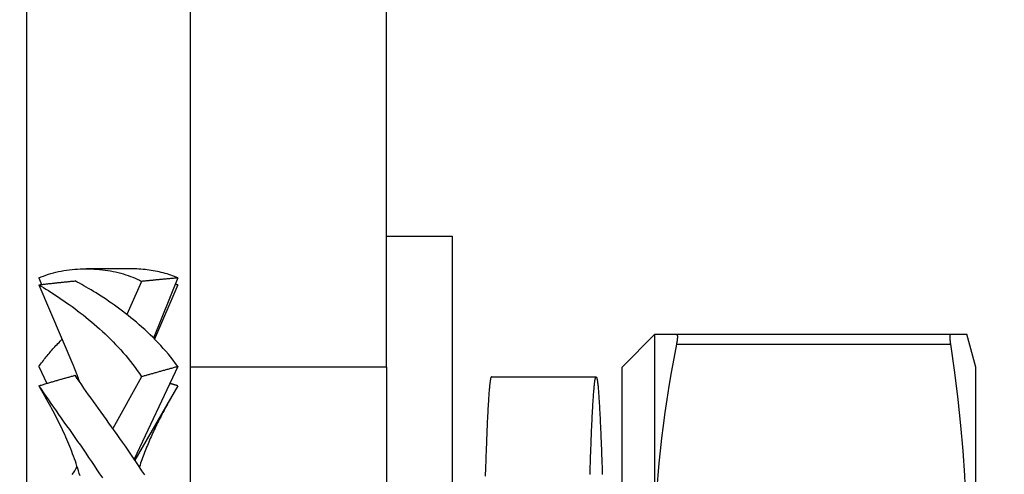
# Model space of a CAD drawing. Extents: x 0 to 1418, y 0 to 950.
# Drawn here: x 750 to 765, y 598 to 605 of the extents above; entities that cross this region are included whole.
import ezdxf

# ---------------------------------------------------------------- set-up
doc = ezdxf.new("R2010")
doc.units = 0
doc.header["$PDMODE"] = 3
doc.layers.get('0').update_dxf_attribs({"linetype": 'CONTINUOUS'})
doc.layers.get('DEFPOINTS').update_dxf_attribs({"linetype": 'CONTINUOUS'})
doc.layers.add('CONTOUR', color=2, linetype='CONTINUOUS')
doc.layers.add('MARK', color=6, linetype='CONTINUOUS')
doc.styles.get("Standard").update_dxf_attribs({"font": 'txt.shx', "bigfont": 'bigfont.shx'})
doc.dimstyles.get("Standard").update_dxf_attribs({"dimtxt": 2.5, "dimasz": 2.5, "dimexe": 1.25, "dimexo": 0.625, "dimtad": 1, "dimcen": 2.5, "dimazin": 3, "dimtfac": 1, "dimtmove": 0, "dimatfit": 3})

# ---------------------------------------------------------------- blocks, each defined once
blk = doc.blocks.new('_OPEN30')
at = {"color": 0, "linetype": 'BYBLOCK'}
for p, q in [((-1, 0.26795), (0, 0)), ((0, 0), (-1, -0.26795)), ((0, 0), (-1, 0))]:
    blk.add_line(p, q, dxfattribs=at)
blk = doc.blocks.new('*D28')
at = {"layer": 'DEFPOINTS', "color": 0}
for p in [(764.149, 899.553), (440.149, 600.053), (764.149, 600.053)]:
    blk.add_point(p, dxfattribs=at)
at = {"layer": 'MARK'}
for p, q in [((440.149, 606.803), (440.149, 906.303)), ((764.149, 606.803), (764.149, 906.303)), ((457.649, 899.553), (746.649, 899.553))]:
    blk.add_line(p, q, dxfattribs=at)
at = {"layer": 'MARK', "xscale": 17.5, "yscale": 17.5, "zscale": 17.5, "rotation": 180}
blk.add_blockref('_OPEN30', (440.149, 899.553), dxfattribs=at)
at = {"layer": 'MARK', "xscale": 17.5, "yscale": 17.5, "zscale": 17.5}
blk.add_blockref('_OPEN30', (764.149, 899.553), dxfattribs=at)
at = {"layer": 'MARK', "color": 3, "linetype": 'CONTINUOUS'}
blk.add_text('324', height=17.5, dxfattribs=at).set_placement((578.815, 906.303))
blk = doc.blocks.new('*D29')
at = {"layer": 'DEFPOINTS', "color": 0}
for p in [(745.65, 859.053), (745.65, 514.053), (814.149, 514.053)]:
    blk.add_point(p, dxfattribs=at)
at = {"layer": 'MARK'}
for p, q in [((752.4, 859.053), (820.899, 859.053)), ((814.149, 841.553), (814.149, 531.553)), ((752.4, 514.053), (820.899, 514.053))]:
    blk.add_line(p, q, dxfattribs=at)
at = {"layer": 'MARK', "xscale": 17.5, "yscale": 17.5, "zscale": 17.5}
for p, rotation in [((814.149, 859.053), 90), ((814.149, 514.053), 270)]:
    blk.add_blockref('_OPEN30', p, dxfattribs=dict(at, rotation=rotation))
at = {"layer": 'MARK', "color": 3, "linetype": 'CONTINUOUS'}
blk.add_text('345', height=17.5, rotation=90, dxfattribs=at).set_placement((807.399, 663.22))
blk = doc.blocks.new('*D30')
at = {"layer": 'DEFPOINTS', "color": 0}
for p in [(745.65, 859.053), (698.043, 456.732), (864.149, 456.732)]:
    blk.add_point(p, dxfattribs=at)
at = {"layer": 'MARK'}
for p, q in [((752.4, 859.053), (870.899, 859.053)), ((864.149, 841.553), (864.149, 474.232)), ((704.793, 456.732), (870.899, 456.732))]:
    blk.add_line(p, q, dxfattribs=at)
at = {"layer": 'MARK', "xscale": 17.5, "yscale": 17.5, "zscale": 17.5}
for p, rotation in [((864.149, 859.053), 90), ((864.149, 456.732), 270)]:
    blk.add_blockref('_OPEN30', p, dxfattribs=dict(at, rotation=rotation))
at = {"layer": 'MARK', "color": 3, "linetype": 'CONTINUOUS'}
blk.add_text('(402)', height=17.5, rotation=90, dxfattribs=at).set_placement((857.399, 624.351))

msp = doc.modelspace()

# ---------------------------------------------------------------- linework, layer by layer
at = {"layer": 'CONTOUR'}
for p, q in [((749.649, 633.053), (749.649, 518.051)), ((752.149, 612.053), (752.149, 600.053)), ((755.149, 600.053), (755.149, 612.053)), ((755.149, 602.053), (756.149, 602.053)), ((756.149, 602.053), (756.149, 586.053)), ((751.238, 601.553), (750.56, 601.553)), ((749.836, 601.414), (749.877, 601.314)), ((751.961, 601.414), (751.589, 600.495)), ((749.836, 601.309), (750.358, 600.091)), ((751.405, 601.361), (751.182, 600.855)), ((751.961, 601.309), (751.605, 600.479)), ((758.749, 600.053), (759.249, 600.553)), ((759.249, 597.303), (759.249, 600.553)), ((759.577, 600.553), (763.768, 600.553)), ((764.149, 600.053), (764.015, 600.553)), ((759.577, 600.403), (763.768, 600.403)), ((749.836, 600.061), (749.958, 599.803)), ((751.961, 600.061), (751.294, 598.647)), ((755.149, 600.053), (752.149, 600.053)), ((752.149, 600.053), (752.149, 499.691)), ((755.149, 600.053), (755.149, 499.66)), ((758.749, 594.053), (758.749, 600.053)), ((764.149, 588.053), (764.149, 600.053)), ((751.405, 599.906), (750.967, 599.113)), ((756.75, 599.903), (758.35, 599.903)), ((749.836, 599.767), (749.94, 599.587)), ((751.961, 599.767), (751.305, 598.63))]:
    msp.add_line(p, q, dxfattribs=at)
for points in [[(749.836, 601.414), (749.872, 601.429), (749.908, 601.443), (749.945, 601.456), (749.982, 601.469), (750.02, 601.48), (750.059, 601.491), (750.098, 601.501), (750.138, 601.51), (750.179, 601.518), (750.219, 601.525), (750.261, 601.532), (750.302, 601.537), (750.344, 601.542), (750.386, 601.546), (750.428, 601.549), (750.47, 601.551), (750.512, 601.552), (750.555, 601.553), (750.597, 601.553), (750.639, 601.551), (750.681, 601.55), (750.723, 601.547), (750.765, 601.543), (750.807, 601.539), (750.848, 601.534), (750.889, 601.528), (750.93, 601.521), (750.97, 601.513), (751.009, 601.505), (751.049, 601.496), (751.087, 601.486), (751.126, 601.475), (751.163, 601.463), (751.2, 601.451), (751.236, 601.438), (751.272, 601.424), (751.306, 601.409), (751.34, 601.394), (751.373, 601.378), (751.405, 601.361)], [(751.961, 601.414), (751.934, 601.425), (751.907, 601.436), (751.88, 601.447), (751.852, 601.457), (751.824, 601.466), (751.795, 601.475), (751.766, 601.484), (751.737, 601.492), (751.707, 601.499), (751.677, 601.506), (751.647, 601.513), (751.616, 601.519), (751.585, 601.524), (751.554, 601.529), (751.523, 601.534), (751.492, 601.538), (751.461, 601.541), (751.429, 601.544), (751.397, 601.547), (751.365, 601.549), (751.334, 601.551), (751.302, 601.552), (751.27, 601.553), (751.238, 601.553)], [(751.961, 601.414), (751.947, 601.413), (751.933, 601.411), (751.919, 601.41), (751.905, 601.409), (751.891, 601.407), (751.877, 601.406), (751.863, 601.405), (751.849, 601.404), (751.835, 601.402), (751.821, 601.401), (751.807, 601.4), (751.793, 601.398), (751.779, 601.397), (751.765, 601.396), (751.751, 601.394), (751.737, 601.393), (751.723, 601.392), (751.71, 601.391), (751.696, 601.389), (751.682, 601.388), (751.668, 601.387), (751.654, 601.385), (751.64, 601.384), (751.626, 601.383), (751.612, 601.381), (751.598, 601.38), (751.585, 601.379), (751.571, 601.377), (751.557, 601.376), (751.543, 601.375), (751.529, 601.373), (751.515, 601.372), (751.502, 601.37), (751.488, 601.369), (751.474, 601.368), (751.46, 601.366), (751.446, 601.365), (751.433, 601.364), (751.419, 601.362), (751.405, 601.361)], [(749.836, 601.309), (749.85, 601.31), (749.864, 601.312), (749.878, 601.314), (749.892, 601.315), (749.906, 601.317), (749.92, 601.319), (749.934, 601.32), (749.948, 601.322), (749.962, 601.323), (749.976, 601.325), (749.99, 601.327), (750.004, 601.328), (750.018, 601.33), (750.032, 601.331), (750.046, 601.333), (750.06, 601.334), (750.074, 601.336), (750.088, 601.337), (750.102, 601.339), (750.116, 601.34), (750.129, 601.342), (750.143, 601.343), (750.157, 601.345), (750.171, 601.346), (750.185, 601.348), (750.199, 601.349), (750.213, 601.351), (750.227, 601.352), (750.24, 601.354), (750.254, 601.355), (750.268, 601.356), (750.282, 601.358), (750.296, 601.359), (750.31, 601.361), (750.323, 601.362), (750.337, 601.363), (750.351, 601.365), (750.365, 601.366), (750.378, 601.367), (750.392, 601.369)], [(749.836, 601.309), (749.872, 601.288), (749.908, 601.266), (749.945, 601.244), (749.982, 601.22), (750.02, 601.196), (750.059, 601.171), (750.098, 601.146), (750.138, 601.119), (750.179, 601.092), (750.219, 601.064), (750.261, 601.035), (750.302, 601.006), (750.344, 600.976), (750.386, 600.945), (750.428, 600.913), (750.47, 600.881), (750.512, 600.848), (750.555, 600.814), (750.597, 600.78), (750.639, 600.745), (750.681, 600.709), (750.723, 600.672), (750.765, 600.635), (750.807, 600.597), (750.848, 600.559), (750.889, 600.52), (750.93, 600.48), (750.97, 600.439), (751.009, 600.398), (751.049, 600.357), (751.087, 600.314), (751.126, 600.271), (751.163, 600.228), (751.2, 600.183), (751.236, 600.139), (751.272, 600.093), (751.306, 600.047), (751.34, 600.001), (751.373, 599.954), (751.405, 599.906)], [(751.961, 600.061), (751.926, 600.109), (751.89, 600.156), (751.853, 600.203), (751.815, 600.249), (751.777, 600.294), (751.738, 600.338), (751.699, 600.381), (751.659, 600.424), (751.619, 600.466), (751.578, 600.507), (751.537, 600.547), (751.495, 600.586), (751.454, 600.625), (751.412, 600.663), (751.37, 600.7), (751.327, 600.736), (751.285, 600.772), (751.243, 600.806), (751.2, 600.84), (751.158, 600.873), (751.116, 600.905), (751.074, 600.937), (751.032, 600.968), (750.991, 600.998), (750.949, 601.027), (750.908, 601.055), (750.868, 601.083), (750.828, 601.109), (750.788, 601.135), (750.749, 601.16), (750.71, 601.185), (750.672, 601.208), (750.634, 601.231), (750.597, 601.253), (750.561, 601.274), (750.526, 601.295), (750.491, 601.314), (750.457, 601.333), (750.424, 601.351), (750.392, 601.369)], [(751.961, 601.309), (751.959, 601.309), (751.958, 601.309), (751.956, 601.309), (751.954, 601.31), (751.953, 601.31), (751.951, 601.31), (751.949, 601.31), (751.948, 601.31), (751.946, 601.311), (751.944, 601.311), (751.942, 601.311), (751.941, 601.311), (751.939, 601.311), (751.937, 601.312), (751.936, 601.312), (751.934, 601.312), (751.932, 601.312), (751.931, 601.312), (751.929, 601.313), (751.927, 601.313), (751.926, 601.313), (751.924, 601.313), (751.922, 601.313), (751.921, 601.314)], [(759.577, 600.553), (759.578, 600.553), (759.579, 600.553), (759.58, 600.553), (759.58, 600.552), (759.581, 600.552), (759.582, 600.552), (759.582, 600.551), (759.583, 600.551), (759.584, 600.55), (759.584, 600.55), (759.585, 600.549), (759.585, 600.548), (759.586, 600.547), (759.586, 600.547), (759.587, 600.546), (759.587, 600.545), (759.587, 600.544), (759.588, 600.542), (759.588, 600.541), (759.589, 600.54), (759.589, 600.539), (759.589, 600.537), (759.59, 600.536), (759.59, 600.534), (759.59, 600.533), (759.59, 600.531), (759.59, 600.53), (759.591, 600.528), (759.591, 600.526), (759.591, 600.525), (759.591, 600.523), (759.591, 600.521), (759.591, 600.519), (759.591, 600.517), (759.591, 600.515), (759.591, 600.513), (759.591, 600.511), (759.591, 600.508), (759.591, 600.506), (759.591, 600.504), (759.591, 600.501), (759.591, 600.499), (759.591, 600.497), (759.591, 600.494), (759.59, 600.491), (759.59, 600.489), (759.59, 600.486), (759.59, 600.483), (759.59, 600.48), (759.589, 600.478), (759.589, 600.475), (759.589, 600.472), (759.588, 600.469), (759.588, 600.465), (759.587, 600.462), (759.587, 600.459), (759.587, 600.456), (759.586, 600.453), (759.586, 600.449), (759.585, 600.446), (759.585, 600.443), (759.584, 600.439), (759.584, 600.436), (759.583, 600.432), (759.582, 600.429), (759.582, 600.425), (759.581, 600.422), (759.58, 600.418), (759.58, 600.414), (759.579, 600.41), (759.578, 600.407), (759.577, 600.403)], [(763.768, 600.403), (763.767, 600.407), (763.767, 600.41), (763.766, 600.414), (763.766, 600.418), (763.765, 600.422), (763.765, 600.425), (763.764, 600.429), (763.764, 600.432), (763.764, 600.436), (763.763, 600.439), (763.763, 600.443), (763.762, 600.446), (763.762, 600.45), (763.762, 600.453), (763.761, 600.456), (763.761, 600.459), (763.761, 600.462), (763.76, 600.466), (763.76, 600.469), (763.76, 600.472), (763.759, 600.475), (763.759, 600.478), (763.759, 600.48), (763.759, 600.483), (763.759, 600.486), (763.758, 600.489), (763.758, 600.491), (763.758, 600.494), (763.758, 600.497), (763.758, 600.499), (763.758, 600.501), (763.758, 600.504), (763.758, 600.506), (763.758, 600.508), (763.758, 600.511), (763.758, 600.513), (763.758, 600.515), (763.758, 600.517), (763.758, 600.519), (763.758, 600.521), (763.758, 600.523), (763.758, 600.524), (763.758, 600.526), (763.758, 600.528), (763.758, 600.53), (763.758, 600.531), (763.759, 600.533), (763.759, 600.534), (763.759, 600.536), (763.759, 600.537), (763.759, 600.539), (763.76, 600.54), (763.76, 600.541), (763.76, 600.542), (763.761, 600.544), (763.761, 600.545), (763.761, 600.546), (763.762, 600.547), (763.762, 600.547), (763.762, 600.548), (763.763, 600.549), (763.763, 600.55), (763.764, 600.55), (763.764, 600.551), (763.764, 600.551), (763.765, 600.552), (763.765, 600.552), (763.766, 600.552), (763.766, 600.553), (763.767, 600.553), (763.767, 600.553), (763.768, 600.553)], [(749.836, 600.061), (749.85, 600.08), (749.864, 600.098), (749.877, 600.117), (749.891, 600.135), (749.906, 600.154), (749.92, 600.172), (749.934, 600.19), (749.949, 600.208), (749.963, 600.226), (749.978, 600.243), (749.992, 600.261), (750.007, 600.279), (750.022, 600.296), (750.037, 600.313), (750.052, 600.33), (750.068, 600.347), (750.083, 600.364), (750.098, 600.381), (750.114, 600.398), (750.129, 600.414), (750.145, 600.43), (750.16, 600.447), (750.176, 600.463), (750.192, 600.479)], [(759.577, 600.403), (759.535, 600.184), (759.496, 599.971), (759.461, 599.763), (759.428, 599.558), (759.398, 599.357), (759.372, 599.16), (759.348, 598.966), (759.327, 598.775), (759.308, 598.586), (759.292, 598.399), (759.279, 598.214), (759.268, 598.03), (759.259, 597.847), (759.253, 597.665), (759.25, 597.484), (759.249, 597.303)], [(763.768, 594.203), (763.829, 594.635), (763.88, 595.048), (763.922, 595.446), (763.956, 595.831), (763.982, 596.207), (764, 596.576), (764.011, 596.941), (764.015, 597.303), (764.011, 597.665), (764, 598.03), (763.982, 598.399), (763.956, 598.775), (763.922, 599.16), (763.88, 599.558), (763.829, 599.971), (763.768, 600.403)], [(750.458, 599.83), (750.456, 599.836), (750.453, 599.843), (750.451, 599.85), (750.449, 599.856), (750.447, 599.863), (750.444, 599.87), (750.442, 599.876), (750.44, 599.883), (750.437, 599.889), (750.435, 599.896), (750.433, 599.903), (750.43, 599.909), (750.428, 599.916), (750.425, 599.922), (750.423, 599.929), (750.421, 599.935), (750.418, 599.942), (750.416, 599.948), (750.413, 599.955), (750.411, 599.962), (750.408, 599.968), (750.406, 599.975), (750.403, 599.981), (750.401, 599.988), (750.398, 599.994), (750.395, 600.001), (750.393, 600.007), (750.39, 600.014), (750.388, 600.02), (750.385, 600.027), (750.382, 600.033), (750.38, 600.04), (750.377, 600.046), (750.374, 600.053), (750.372, 600.059), (750.369, 600.065), (750.366, 600.072), (750.364, 600.078), (750.361, 600.085), (750.358, 600.091)], [(751.961, 600.061), (751.947, 600.057), (751.933, 600.053), (751.919, 600.049), (751.905, 600.045), (751.891, 600.041), (751.877, 600.037), (751.863, 600.033), (751.849, 600.029), (751.835, 600.025), (751.821, 600.022), (751.807, 600.018), (751.793, 600.014), (751.779, 600.01), (751.765, 600.006), (751.751, 600.002), (751.737, 599.998), (751.723, 599.994), (751.71, 599.99), (751.696, 599.986), (751.682, 599.983), (751.668, 599.979), (751.654, 599.975), (751.64, 599.971), (751.626, 599.967), (751.612, 599.963), (751.598, 599.959), (751.585, 599.955), (751.571, 599.952), (751.557, 599.948), (751.543, 599.944), (751.529, 599.94), (751.515, 599.936), (751.502, 599.932), (751.488, 599.929), (751.474, 599.925), (751.46, 599.921), (751.446, 599.917), (751.433, 599.913), (751.419, 599.91), (751.405, 599.906)], [(749.836, 599.767), (749.85, 599.771), (749.864, 599.775), (749.878, 599.779), (749.892, 599.784), (749.906, 599.788), (749.92, 599.792), (749.934, 599.796), (749.948, 599.8), (749.962, 599.805), (749.976, 599.809), (749.99, 599.813), (750.004, 599.817), (750.018, 599.821), (750.032, 599.825), (750.046, 599.829), (750.06, 599.833), (750.074, 599.838), (750.088, 599.842), (750.102, 599.846), (750.116, 599.85), (750.129, 599.854), (750.143, 599.858), (750.157, 599.862), (750.171, 599.866), (750.185, 599.87), (750.199, 599.874), (750.213, 599.877), (750.227, 599.881), (750.24, 599.885), (750.254, 599.889), (750.268, 599.893), (750.282, 599.897), (750.296, 599.901), (750.31, 599.905), (750.323, 599.909), (750.337, 599.912), (750.351, 599.916), (750.365, 599.92), (750.378, 599.924), (750.392, 599.928)], [(751.454, 598.406), (751.412, 598.47), (751.37, 598.534), (751.327, 598.597), (751.285, 598.66), (751.243, 598.722), (751.2, 598.783), (751.158, 598.844), (751.116, 598.904), (751.074, 598.964), (751.032, 599.023), (750.991, 599.081), (750.949, 599.139), (750.908, 599.196), (750.868, 599.252), (750.828, 599.308), (750.788, 599.363), (750.749, 599.418), (750.71, 599.471), (750.672, 599.525), (750.634, 599.577), (750.597, 599.629), (750.561, 599.681), (750.526, 599.731), (750.491, 599.781), (750.457, 599.831), (750.424, 599.879), (750.392, 599.928)], [(756.75, 599.903), (756.749, 599.903), (756.747, 599.902), (756.746, 599.9), (756.745, 599.897), (756.743, 599.894), (756.742, 599.89), (756.74, 599.886), (756.739, 599.88), (756.737, 599.874), (756.736, 599.868), (756.735, 599.86), (756.733, 599.852), (756.732, 599.843), (756.73, 599.834), (756.729, 599.824), (756.728, 599.813), (756.726, 599.801), (756.725, 599.789), (756.723, 599.776), (756.722, 599.762), (756.721, 599.748), (756.719, 599.733), (756.718, 599.717), (756.716, 599.7), (756.715, 599.683), (756.713, 599.665), (756.712, 599.647), (756.711, 599.628), (756.709, 599.608), (756.708, 599.587), (756.706, 599.566), (756.705, 599.544), (756.704, 599.522), (756.702, 599.499), (756.701, 599.475), (756.699, 599.45), (756.698, 599.425), (756.697, 599.4), (756.695, 599.373), (756.694, 599.346), (756.692, 599.318), (756.691, 599.29), (756.689, 599.261), (756.688, 599.231), (756.687, 599.201), (756.685, 599.17), (756.684, 599.139), (756.682, 599.107), (756.681, 599.074), (756.68, 599.041), (756.678, 599.007), (756.677, 598.972), (756.675, 598.937), (756.674, 598.902), (756.673, 598.865), (756.671, 598.828), (756.67, 598.791), (756.668, 598.753), (756.667, 598.714), (756.666, 598.675), (756.664, 598.635), (756.663, 598.595), (756.661, 598.554), (756.66, 598.513), (756.658, 598.471), (756.657, 598.429), (756.656, 598.386)], [(758.257, 598.413), (758.258, 598.456), (758.259, 598.498), (758.261, 598.54), (758.262, 598.581), (758.264, 598.622), (758.265, 598.662), (758.266, 598.701), (758.268, 598.74), (758.269, 598.779), (758.271, 598.817), (758.272, 598.854), (758.274, 598.891), (758.275, 598.927), (758.276, 598.962), (758.278, 598.997), (758.279, 599.031), (758.281, 599.065), (758.282, 599.098), (758.283, 599.131), (758.285, 599.162), (758.286, 599.194), (758.288, 599.224), (758.289, 599.254), (758.291, 599.283), (758.292, 599.312), (758.293, 599.34), (758.295, 599.367), (758.296, 599.394), (758.298, 599.42), (758.299, 599.446), (758.301, 599.47), (758.302, 599.495), (758.303, 599.518), (758.305, 599.541), (758.306, 599.563), (758.308, 599.584), (758.309, 599.605), (758.31, 599.625), (758.312, 599.644), (758.313, 599.663), (758.315, 599.681), (758.316, 599.698), (758.318, 599.715), (758.319, 599.731), (758.32, 599.746), (758.322, 599.761), (758.323, 599.774), (758.325, 599.788), (758.326, 599.8), (758.327, 599.812), (758.329, 599.823), (758.33, 599.833), (758.332, 599.843), (758.333, 599.852), (758.335, 599.86), (758.336, 599.867), (758.337, 599.874), (758.339, 599.88), (758.34, 599.886), (758.342, 599.89), (758.343, 599.894), (758.345, 599.897), (758.346, 599.9), (758.347, 599.902), (758.349, 599.903), (758.35, 599.903), (758.352, 599.903), (758.353, 599.901), (758.354, 599.9), (758.356, 599.897), (758.357, 599.894), (758.359, 599.89), (758.36, 599.885), (758.362, 599.88), (758.363, 599.874), (758.364, 599.867), (758.366, 599.859), (758.367, 599.851), (758.369, 599.842), (758.37, 599.833), (758.371, 599.822), (758.373, 599.811), (758.374, 599.799), (758.376, 599.787), (758.377, 599.774), (758.379, 599.76), (758.38, 599.745), (758.381, 599.73), (758.383, 599.714), (758.384, 599.697), (758.386, 599.68), (758.387, 599.662), (758.389, 599.643), (758.39, 599.624), (758.391, 599.604), (758.393, 599.583), (758.394, 599.562), (758.396, 599.54), (758.397, 599.517), (758.398, 599.493), (758.4, 599.469), (758.401, 599.444), (758.403, 599.419), (758.404, 599.393), (758.406, 599.366), (758.407, 599.339), (758.408, 599.311), (758.41, 599.282), (758.411, 599.253), (758.413, 599.223), (758.414, 599.192), (758.415, 599.161), (758.417, 599.129), (758.418, 599.096), (758.42, 599.063), (758.421, 599.03), (758.423, 598.995), (758.424, 598.96), (758.425, 598.925), (758.427, 598.889), (758.428, 598.852), (758.43, 598.815), (758.431, 598.777), (758.433, 598.738), (758.434, 598.699), (758.435, 598.66), (758.437, 598.62), (758.438, 598.579), (758.44, 598.538), (758.441, 598.496), (758.442, 598.453), (758.444, 598.41)], [(749.836, 599.767), (749.872, 599.714), (749.908, 599.66), (749.945, 599.606), (749.982, 599.552), (750.021, 599.497), (750.059, 599.441), (750.099, 599.385), (750.139, 599.328), (750.179, 599.271), (750.22, 599.213), (750.261, 599.155), (750.303, 599.097), (750.344, 599.038), (750.386, 598.978), (750.428, 598.918), (750.471, 598.858), (750.513, 598.797), (750.555, 598.736), (750.597, 598.674), (750.64, 598.612), (750.682, 598.549), (750.724, 598.486), (750.765, 598.423), (750.807, 598.359)], [(751.961, 599.767), (751.956, 599.768), (751.951, 599.77), (751.946, 599.771), (751.941, 599.773), (751.936, 599.774), (751.931, 599.776), (751.926, 599.777), (751.92, 599.779), (751.915, 599.781), (751.91, 599.782), (751.905, 599.784), (751.9, 599.785), (751.895, 599.787), (751.89, 599.788), (751.885, 599.79), (751.88, 599.791), (751.875, 599.793), (751.87, 599.794), (751.865, 599.796), (751.86, 599.797), (751.855, 599.799), (751.85, 599.8), (751.845, 599.802), (751.84, 599.803)], [(750.466, 598.391), (750.455, 598.429), (750.443, 598.467), (750.432, 598.504), (750.419, 598.542), (750.407, 598.579), (750.394, 598.616), (750.381, 598.654), (750.367, 598.691), (750.353, 598.728), (750.339, 598.765), (750.325, 598.802), (750.31, 598.839), (750.295, 598.875), (750.28, 598.912), (750.264, 598.948), (750.248, 598.985), (750.232, 599.021), (750.215, 599.057), (750.198, 599.093), (750.181, 599.129), (750.164, 599.165), (750.147, 599.201), (750.129, 599.237), (750.111, 599.272), (750.093, 599.308), (750.074, 599.343), (750.056, 599.378), (750.037, 599.413), (750.018, 599.448), (749.999, 599.483), (749.979, 599.518), (749.96, 599.553), (749.94, 599.587)], [(751.858, 599.587), (751.843, 599.562), (751.828, 599.536), (751.814, 599.511), (751.8, 599.485), (751.786, 599.46), (751.772, 599.434), (751.758, 599.408), (751.744, 599.382), (751.73, 599.357), (751.716, 599.331), (751.703, 599.305), (751.69, 599.279), (751.676, 599.252), (751.663, 599.226), (751.65, 599.2), (751.637, 599.174), (751.625, 599.148), (751.612, 599.121), (751.599, 599.095), (751.587, 599.068), (751.575, 599.042), (751.563, 599.015), (751.551, 598.988), (751.539, 598.962), (751.528, 598.935), (751.516, 598.908), (751.505, 598.881), (751.494, 598.855), (751.483, 598.828), (751.472, 598.801), (751.461, 598.774), (751.451, 598.746), (751.441, 598.719), (751.431, 598.692), (751.421, 598.665), (751.411, 598.638), (751.401, 598.61), (751.392, 598.583), (751.383, 598.556), (751.373, 598.528)], [(750.347, 598.41), (750.366, 598.44), (750.385, 598.47), (750.404, 598.499), (750.424, 598.528)]]:
    msp.add_lwpolyline(points, dxfattribs=at)
for points in [[(759.249, 600.553, 0), (759.25, 600.553, 0), (759.253, 600.553, 0), (759.259, 600.553, 0), (759.268, 600.553, 0), (759.279, 600.553, 0), (759.292, 600.553, 0), (759.308, 600.553, 0), (759.327, 600.553, 0), (759.348, 600.553, 0), (759.372, 600.553, 0), (759.398, 600.553, 0), (759.428, 600.553, 0), (759.461, 600.553, 0), (759.496, 600.553, 0), (759.535, 600.553, 0), (759.577, 600.553, 0)], [(763.768, 600.553, 0), (763.8, 600.553, 0), (763.829, 600.553, 0), (763.856, 600.553, 0), (763.88, 600.553, 0), (763.902, 600.553, 0), (763.922, 600.553, 0), (763.94, 600.553, 0), (763.956, 600.553, 0), (763.97, 600.553, 0), (763.982, 600.553, 0), (763.992, 600.553, 0), (764, 600.553, 0), (764.007, 600.553, 0), (764.011, 600.553, 0), (764.014, 600.553, 0), (764.015, 600.553, 0)]]:
    msp.add_polyline3d(points, dxfattribs=at)

# ---------------------------------------------------------------- dimensions: what is measured, and where the dimension line sits
at = {"layer": 'MARK'}
dim = msp.add_linear_dim(base=(764.149, 899.553), p1=(440.149, 600.053), p2=(764.149, 600.053), dimstyle='Standard', dxfattribs=at)
dim.commit()
dim.dimension.update_dxf_attribs({"geometry": '*D28', "text_midpoint": (602.149, 899.553), "dimtype": 160})
dim = msp.add_linear_dim(base=(864.149, 456.732), p1=(745.65, 859.053), p2=(698.043, 456.732), angle=90, text='(402)', dimstyle='Standard', dxfattribs=at)
dim.commit()
dim.dimension.update_dxf_attribs({"geometry": '*D30', "text_midpoint": (864.149, 657.892), "dimtype": 160})
dim = msp.add_linear_dim(base=(814.149, 514.053), p1=(745.65, 859.053), p2=(745.65, 514.053), angle=90, dimstyle='Standard', dxfattribs=at)
dim.commit()
dim.dimension.update_dxf_attribs({"geometry": '*D29', "text_midpoint": (798.649, 686.553)})

doc.saveas('drawing.dxf')
